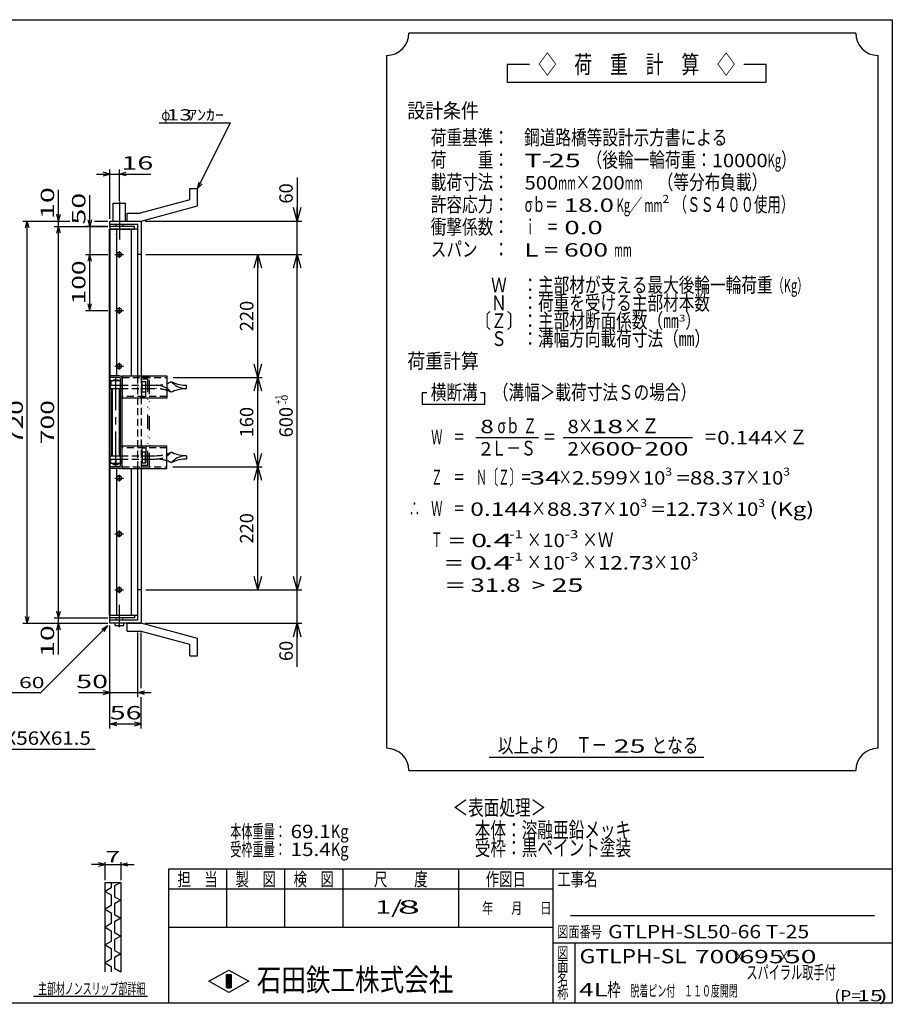
# Model space of a CAD drawing. Units: millimetres. Extents: x -594 to 174, y -420 to 105.
# Drawn here: x -22 to 174, y -115 to 105 of the extents above; entities that cross this region are included whole.
import ezdxf
from ezdxf.enums import TextEntityAlignment as Align

# ---------------------------------------------------------------- set-up
doc = ezdxf.new("R2010")
doc.units = ezdxf.units.MM
doc.header["$LTSCALE"] = 0.25
for name, pattern in [('BORDER', [44.45, 12.7, -6.35, 12.7, -6.35, 0, -6.35]), ('CENTER', [50.8, 31.75, -6.35, 6.35, -6.35]), ('CENTERX2', [101.6, 63.5, -12.7, 12.7, -12.7]), ('DASHED2', [9.525, 6.35, -3.175]), ('DIVIDE', [31.75, 12.7, -6.35, 0, -6.35, 0, -6.35])]:
    doc.linetypes.add(name, pattern=pattern)
for name, color, linetype in [('16', 7, 'Continuous'), ('17', 7, 'Continuous'), ('19', 7, 'Continuous'), ('22', 7, 'Continuous'), ('24', 7, 'Continuous'), ('32', 7, 'Continuous')]:
    doc.layers.add(name, color=color, linetype=linetype)
doc.styles.add('dcStyle0', font='txt.shx', dxfattribs={"width": 0.833333, "bigfont": 'bigfont'})
doc.styles.add('dcStyle1', font='txt.shx', dxfattribs={"width": 0.8, "bigfont": 'bigfont'})
doc.dimstyles.new('dc_Rotated', dxfattribs={"dimtxt": 3, "dimasz": 3.000002, "dimexe": 1, "dimexo": 2, "dimgap": 1, "dimtad": 3, "dimdsep": 46, "dimtxsty": 'dcStyle1', "dimblk1": 'OPEN30', "dimblk2": 'OPEN30', "dimsah": 1, "dimcen": 0.09, "dimclrd": 4, "dimclre": 4, "dimclrt": 2, "dimadec": 0, "dimazin": 2, "dimtfac": 1, "dimtdec": 4, "dimtmove": 0, "dimatfit": 3, "dimfxl": 1, "dimarcsym": 0})

# ---------------------------------------------------------------- blocks, each defined once
blk = doc.blocks.new('DC_GROUP_GTLPH-SL50-66_T-25_2')
at = {"layer": '17', "color": 2, "linetype": 'Continuous', "lineweight": 25}
for p, q in [((0.85, 24.06), (-1.28, 24.06)), ((-1.28, 24.06), (-1.28, 23.06)), ((-1.28, 23.06), (0.85, 23.06)), ((-0.21, 23.06), (-0.21, 23.95)), ((0.85, 23.06), (0.85, 24.06))]:
    blk.add_line(p, q, dxfattribs=at)
for centre in [(-0.74, 22.76), (0.32, 22.76)]:
    blk.add_arc(centre, 1.31, 66.0093, 113.9907, dxfattribs=at)
blk = doc.blocks.new('DC_GROUP_GTLPH-SL50-66_T-25_3')
at = {"layer": '17', "color": 2, "linetype": 'Continuous', "lineweight": 25}
for p, q in [((-1.28, 5.56), (-1.28, 6.56)), ((-1.28, 6.56), (0.85, 6.56)), ((0.85, 5.56), (-1.28, 5.56)), ((-0.21, 6.56), (-0.21, 5.67)), ((0.85, 6.56), (0.85, 5.56))]:
    blk.add_line(p, q, dxfattribs=at)
for centre in [(-0.74, 6.87), (0.32, 6.87)]:
    blk.add_arc(centre, 1.31, 246.0093, 293.9907, dxfattribs=at)
blk = doc.blocks.new('DC_HATCH_GROUP_4')
at = {"layer": '17', "color": 7, "linetype": 'Continuous', "lineweight": 25}
for p, q in [((-0.96, 21.83), (-1.09, 21.96)), ((-0.96, 21.3), (-1.09, 21.43)), ((-0.96, 20.77), (-1.09, 20.9)), ((-0.96, 20.24), (-1.09, 20.37)), ((-0.96, 19.71), (-1.09, 19.84)), ((-0.96, 19.18), (-1.09, 19.31)), ((-0.96, 18.65), (-1.09, 18.77)), ((-0.96, 18.12), (-1.09, 18.24)), ((-0.96, 17.59), (-1.09, 17.71)), ((-0.96, 17.06), (-1.09, 17.18)), ((-0.96, 16.53), (-1.09, 16.65)), ((-0.96, 16), (-1.09, 16.12)), ((-0.96, 15.47), (-1.09, 15.59)), ((-0.96, 14.94), (-1.09, 15.06)), ((-0.96, 14.41), (-1.09, 14.53)), ((-0.96, 13.88), (-1.09, 14)), ((-0.96, 13.35), (-1.09, 13.47)), ((-0.96, 12.82), (-1.09, 12.94)), ((-0.96, 12.29), (-1.09, 12.41)), ((-0.96, 11.76), (-1.09, 11.88)), ((-0.96, 11.23), (-1.09, 11.35)), ((-0.96, 10.69), (-1.09, 10.82)), ((-0.96, 10.16), (-1.09, 10.29)), ((-0.96, 9.63), (-1.09, 9.76)), ((-0.96, 9.1), (-1.09, 9.23)), ((-0.96, 8.57), (-1.09, 8.7)), ((-0.96, 8.04), (-1.09, 8.17)), ((-0.96, 7.51), (-1.09, 7.64))]:
    blk.add_line(p, q, dxfattribs=at)
blk = doc.blocks.new('DC_HATCH_GROUP_5')
at = {"layer": '17', "color": 7, "linetype": 'Continuous', "lineweight": 25}
for p, q in [((0.66, 21.96), (0.54, 22.08)), ((0.66, 21.43), (0.54, 21.55)), ((0.66, 20.9), (0.54, 21.02)), ((0.66, 20.37), (0.54, 20.49)), ((0.66, 19.84), (0.54, 19.96)), ((0.66, 19.31), (0.54, 19.43)), ((0.66, 18.77), (0.54, 18.9)), ((0.66, 18.24), (0.54, 18.37)), ((0.66, 17.71), (0.54, 17.84)), ((0.66, 17.18), (0.54, 17.31)), ((0.66, 16.65), (0.54, 16.78)), ((0.66, 16.12), (0.54, 16.25)), ((0.66, 15.59), (0.54, 15.72)), ((0.66, 15.06), (0.54, 15.19)), ((0.66, 14.53), (0.54, 14.66)), ((0.66, 14), (0.54, 14.13)), ((0.66, 13.47), (0.54, 13.6)), ((0.66, 12.94), (0.54, 13.07)), ((0.66, 12.41), (0.54, 12.54)), ((0.66, 11.88), (0.54, 12.01)), ((0.66, 11.35), (0.54, 11.48)), ((0.66, 10.82), (0.54, 10.94)), ((0.66, 10.29), (0.54, 10.41)), ((0.66, 9.76), (0.54, 9.88)), ((0.66, 9.23), (0.54, 9.35)), ((0.66, 8.7), (0.54, 8.82)), ((0.66, 8.17), (0.54, 8.29)), ((0.66, 7.64), (0.54, 7.76))]:
    blk.add_line(p, q, dxfattribs=at)
blk = doc.blocks.new('_OPEN30')
at = {"color": 0, "linetype": 'ByBlock', "lineweight": -2}
for p, q in [((-1, 0.267949), (0, 0)), ((0, 0), (-1, -0.267949)), ((0, 0), (-1, 0))]:
    blk.add_line(p, q, dxfattribs=at)
blk = doc.blocks.new('*D22')
at = {"layer": '22', "color": 4, "linetype": 'Continuous', "lineweight": 25}
for p, q in [((12.55, 4.81), (32.59, 4.81)), ((31.59, -22.69), (31.59, 4.81)), ((6.5, -22.69), (32.59, -22.69))]:
    blk.add_line(p, q, dxfattribs=at)
at = {"layer": '22', "color": 4, "xscale": 3.000002787824364, "yscale": 2.999989273978464}
for p, rotation in [((31.59, 4.81), 90), ((31.59, -22.69), 270)]:
    blk.add_blockref('_OPEN30', p, dxfattribs=dict(at, rotation=rotation))
at = {"layer": '22', "color": 2, "insert": (30.59, -8.94), "char_height": 3, "width": 12.75, "attachment_point": 8, "rotation": 90, "style": 'dcStyle1'}
blk.add_mtext('\\T1.00;220', dxfattribs=at)
blk = doc.blocks.new('*D23')
at = {"layer": '22', "color": 4, "linetype": 'Continuous', "lineweight": 25}
for p, q in [((12.67, 24.81), (32.59, 24.81)), ((31.59, 4.81), (31.59, 24.81)), ((12.55, 4.81), (32.59, 4.81))]:
    blk.add_line(p, q, dxfattribs=at)
at = {"layer": '22', "color": 4, "xscale": 3.000002787824364, "yscale": 2.999989273978464}
for p, rotation in [((31.59, 24.81), 90), ((31.59, 4.81), 270)]:
    blk.add_blockref('_OPEN30', p, dxfattribs=dict(at, rotation=rotation))
at = {"layer": '22', "color": 2, "insert": (30.59, 14.81), "char_height": 3, "width": 12.75, "attachment_point": 8, "rotation": 90, "style": 'dcStyle1'}
blk.add_mtext('\\T1.00;160', dxfattribs=at)
blk = doc.blocks.new('*D24')
at = {"layer": '22', "color": 4, "linetype": 'Continuous', "lineweight": 25}
for p, q in [((6.5, 52.31), (32.59, 52.31)), ((31.59, 24.81), (31.59, 52.31)), ((12.67, 24.81), (32.59, 24.81))]:
    blk.add_line(p, q, dxfattribs=at)
at = {"layer": '22', "color": 4, "xscale": 3.000002787824364, "yscale": 2.999989273978464}
for p, rotation in [((31.59, 52.31), 90), ((31.59, 24.81), 270)]:
    blk.add_blockref('_OPEN30', p, dxfattribs=dict(at, rotation=rotation))
at = {"layer": '22', "color": 2, "insert": (30.59, 38.56), "char_height": 3, "width": 12.75, "attachment_point": 8, "rotation": 90, "style": 'dcStyle1'}
blk.add_mtext('\\T1.00;220', dxfattribs=at)
blk = doc.blocks.new('*D25')
at = {"layer": '22', "color": 4, "linetype": 'Continuous', "lineweight": 25}
for p, q in [((7.5, -22.69), (41.41, -22.69)), ((40.41, -30.19), (40.41, -22.69)), ((6.38, -30.19), (41.41, -30.19)), ((40.41, -39.89), (40.41, -30.19))]:
    blk.add_line(p, q, dxfattribs=at)
at = {"layer": '22', "color": 4, "xscale": 3.000002787824364, "yscale": 2.999989273978464, "rotation": 90}
blk.add_blockref('_OPEN30', (40.41, -30.19), dxfattribs=at)
at = {"layer": '22', "color": 2, "insert": (39.41, -34.09), "char_height": 3, "width": 9.75, "attachment_point": 9, "rotation": 90, "style": 'dcStyle1'}
blk.add_mtext('\\T1.00;60', dxfattribs=at)
blk = doc.blocks.new('*D26')
at = {"layer": '22', "color": 4, "linetype": 'Continuous', "lineweight": 25}
for p, q in [((7.5, 52.31), (41.41, 52.31)), ((40.41, -22.69), (40.41, 52.31)), ((7.5, -22.69), (41.41, -22.69))]:
    blk.add_line(p, q, dxfattribs=at)
at = {"layer": '22', "color": 4, "xscale": 3.000002787824364, "yscale": 2.999989273978464}
for p, rotation in [((40.41, 52.31), 90), ((40.41, -22.69), 270)]:
    blk.add_blockref('_OPEN30', p, dxfattribs=dict(at, rotation=rotation))
at = {"layer": '22', "color": 2, "insert": (39.41, 14.81), "char_height": 3, "width": 12.75, "attachment_point": 8, "rotation": 90, "style": 'dcStyle1'}
blk.add_mtext('\\T1.00;600', dxfattribs=at)
blk = doc.blocks.new('*D27')
at = {"layer": '22', "color": 4, "linetype": 'Continuous', "lineweight": 25}
for p, q in [((40.41, 69.51), (40.41, 59.81)), ((6.38, 59.81), (41.41, 59.81)), ((40.41, 52.31), (40.41, 59.81)), ((7.5, 52.31), (41.41, 52.31))]:
    blk.add_line(p, q, dxfattribs=at)
at = {"layer": '22', "color": 4, "xscale": 3.000002787824364, "yscale": 2.999989273978464, "rotation": 270}
blk.add_blockref('_OPEN30', (40.41, 59.81), dxfattribs=at)
at = {"layer": '22', "color": 2, "insert": (39.41, 63.71), "char_height": 3, "width": 9.75, "attachment_point": 7, "rotation": 90, "style": 'dcStyle1'}
blk.add_mtext('\\T1.00;60', dxfattribs=at)
blk = doc.blocks.new('DC_GROUP_GTLPH-SL50-66_T-25_11')
at = {"layer": '22', "color": 4, "linetype": 'Continuous', "lineweight": 25}
for p, q in [((-46.5, -75.17), (-33.18, -58.37)), ((-33.18, -58.37), (-4.78, -58.37))]:
    blk.add_line(p, q, dxfattribs=at)
at = {"layer": '22', "color": 4, "xscale": 3.000002787824364, "yscale": 2.999989273978464, "rotation": 231.5896484255584}
blk.add_blockref('_OPEN30', (-46.5, -75.17), dxfattribs=at)
at = {"layer": '22', "color": 2, "style": 'dcStyle1', "width": 0.8}
blk.add_text('P-6X56X61.5', height=3, dxfattribs=at).set_placement((-32.18, -57.37), (-5.78, -57.37), align=Align.FIT)

msp = doc.modelspace()

# ---------------------------------------------------------------- linework, layer by layer
at = {"color": 150, "linetype": 'Continuous', "lineweight": 25}
for p, q in [((-172.4, 104.85), (173.6, 104.85)), ((173.6, 104.85), (173.6, -115.15)), ((173.6, -85.15), (11.6, -85.15)), ((11.6, -85.15), (11.6, -115.15)), ((24.6, -85.15), (24.6, -98.15)), ((37.6, -98.15), (37.6, -85.15)), ((50.6, -85.15), (50.6, -98.15)), ((76.6, -98.15), (76.6, -85.15)), ((97.6, -85.15), (97.6, -115.15)), ((97.6, -89.65), (11.6, -89.65)), ((169.6, -95.65), (101.6, -95.65)), ((11.6, -98.15), (97.6, -98.15)), ((97.6, -101.65), (173.6, -101.65)), ((102.6, -115.15), (102.6, -101.65)), ((20.6, -110.25), (25.1, -107.75)), ((25.1, -107.75), (29.6, -110.25)), ((24.6, -108.75), (25.6, -108.75)), ((24.6, -111.75), (24.6, -108.75)), ((24.6, -108.75), (24.8, -108.75)), ((24.8, -108.75), (24.8, -111.75)), ((25, -111.75), (25, -108.75)), ((25, -108.75), (25.2, -108.75)), ((25.2, -108.75), (25.2, -111.75)), ((25.4, -111.75), (25.4, -108.75)), ((25.4, -108.75), (25.6, -108.75)), ((25.6, -108.75), (25.6, -111.75)), ((25.6, -108.75), (25.6, -111.75)), ((25.1, -112.75), (20.6, -110.25)), ((25.6, -111.75), (24.6, -111.75)), ((24.8, -111.75), (25, -111.75)), ((29.6, -110.25), (25.1, -112.75)), ((25.2, -111.75), (25.4, -111.75)), ((173.6, -115.15), (-172.4, -115.15))]:
    msp.add_line(p, q, dxfattribs=at)
at = {"layer": '16', "color": 3, "linetype": 'Continuous', "lineweight": 25}
for p, q in [((-1.587, -28.375), (-1.587, 58)), ((-1.587, 58), (-1.5, 58)), ((4, 58.562), (-1.5, 58.562)), ((-1.5, 58.562), (-1.5, 58)), ((-1.5, 58), (4, 58)), ((-1.5, 58), (-1.5, -28.375)), ((4.75, 58), (-1.5, 58)), ((-0.062, 58), (-0.062, 25.187)), ((3.312, 25.187), (3.312, 58)), ((4, 58), (4, 58.562)), ((4.75, 25.187), (4.75, 58)), ((0.562, 53.062), (0.562, 51.562)), ((-0.438, 52.312), (1.562, 52.312)), ((0.812, 52.688), (0.312, 52.688)), ((0.312, 51.938), (0.812, 51.938)), ((-0.438, 39.812), (1.562, 39.812)), ((0.812, 40.188), (0.312, 40.188)), ((0.562, 40.562), (0.562, 39.062)), ((0.312, 39.438), (0.812, 39.438)), ((-0.438, 27.312), (1.562, 27.312)), ((0.812, 27.688), (0.312, 27.688)), ((0.312, 26.938), (0.812, 26.938)), ((0.562, 28.062), (0.562, 26.562)), ((-0.062, 4.437), (-0.062, -28.375)), ((3.312, -28.375), (3.312, 4.437)), ((4.75, -28.375), (4.75, 4.437)), ((-0.438, 2.312), (1.562, 2.312)), ((0.812, 2.688), (0.312, 2.688)), ((0.562, 3.062), (0.562, 1.562)), ((0.312, 1.938), (0.812, 1.938)), ((-0.438, -10.188), (1.562, -10.188)), ((0.812, -9.812), (0.312, -9.812)), ((0.312, -10.562), (0.812, -10.562)), ((0.562, -9.438), (0.562, -10.938)), ((0.562, -21.938), (0.562, -23.438)), ((-0.438, -22.688), (1.562, -22.688)), ((0.812, -22.312), (0.312, -22.312)), ((0.312, -23.062), (0.812, -23.062)), ((-1.5, -28.375), (-1.587, -28.375)), ((-1.5, -28.375), (4, -28.375)), ((-1.5, -28.938), (-1.5, -28.375)), ((-1.5, -28.375), (4.75, -28.375)), ((4, -28.375), (4, -28.938)), ((4, -28.938), (-1.5, -28.938))]:
    msp.add_line(p, q, dxfattribs=at)
for centre, radius, start, end in [((0.312, 52.312), 0.375, 90, 270), ((0.562, 52.312), 0.5, 46.6, 133.4), ((0.562, 52.312), 0.5, 226.6, 313.4), ((0.812, 52.312), 0.375, 270, 90), ((0.312, 39.812), 0.375, 90, 270), ((0.562, 39.812), 0.5, 46.6, 133.4), ((0.812, 39.812), 0.375, 270, 90), ((0.562, 39.812), 0.5, 226.6, 313.4), ((0.312, 27.312), 0.375, 90, 270), ((0.562, 27.312), 0.5, 46.6, 133.4), ((0.562, 27.312), 0.5, 226.6, 313.4), ((0.812, 27.312), 0.375, 270, 90), ((0.312, 2.312), 0.375, 90, 270), ((0.562, 2.312), 0.5, 46.6, 133.4), ((0.812, 2.312), 0.375, 270, 90), ((0.562, 2.312), 0.5, 226.6, 313.4), ((0.312, -10.188), 0.375, 90, 270), ((0.562, -10.188), 0.5, 46.6, 133.4), ((0.562, -10.188), 0.5, 226.6, 313.4), ((0.812, -10.188), 0.375, 270, 90), ((0.312, -22.688), 0.375, 90, 270), ((0.562, -22.688), 0.5, 46.6, 133.4), ((0.562, -22.688), 0.5, 226.6, 313.4), ((0.812, -22.688), 0.375, 270, 90)]:
    msp.add_arc(centre, radius, start, end, dxfattribs=at)
at = {"layer": '17', "color": 3, "linetype": 'Continuous', "lineweight": 25}
for p, q in [((0.65, 25.187), (-1.5, 25.187)), ((-1.5, 24.787), (-1.5, 25.187)), ((0.65, 24.787), (-1.5, 24.787)), ((0.85, 5.037), (0.85, 24.587)), ((1.25, 25.187), (1.25, 20.187)), ((1.25, 25.187), (11.25, 25.187)), ((1.25, 5.037), (1.25, 24.587)), ((11.25, 25.187), (11.25, 20.187)), ((5.625, 23.937), (6.5, 23.937)), ((5.625, 20.187), (5.625, 23.937)), ((6.5, 20.187), (6.5, 23.937)), ((1.25, 20.187), (0.85, 20.187)), ((11.25, 20.187), (1.25, 20.187)), ((5.625, 20.587), (6.5, 20.587)), ((0.85, 9.437), (1.25, 9.437)), ((1.25, 4.437), (1.25, 9.437)), ((11.25, 9.437), (1.25, 9.437)), ((5.625, 9.437), (5.625, 5.687)), ((5.625, 9.037), (6.5, 9.037)), ((6.5, 9.437), (6.5, 5.687)), ((11.25, 4.437), (11.25, 9.437)), ((0.65, 4.837), (-1.5, 4.837)), ((-1.5, 4.837), (-1.5, 4.437)), ((0.65, 4.437), (-1.5, 4.437)), ((1.25, 4.437), (11.25, 4.437)), ((5.625, 5.687), (6.5, 5.687))]:
    msp.add_line(p, q, dxfattribs=at)
at = {"layer": '17', "color": 2, "linetype": 'Continuous', "lineweight": 25}
for p, q in [((-0.838, 24.125), (-0.65, 24.312)), ((-0.65, 24.312), (0.225, 24.312)), ((0.412, 24.125), (0.225, 24.312)), ((-1.462, 23.062), (-1.462, 22.312)), ((-1.462, 23.062), (0.85, 23.062)), ((-1.462, 22.312), (0.85, 22.312)), ((-0.963, 7.312), (-0.963, 22.312)), ((-0.838, 24.062), (-0.838, 24.125)), ((-0.838, 24.125), (0.412, 24.125)), ((-0.736, 24.062), (-0.736, 24.226)), ((0.311, 24.062), (0.311, 24.226)), ((0.412, 24.062), (0.412, 24.125)), ((0.537, 22.312), (0.537, 7.312)), ((5.687, 21.5), (5.687, 23.875)), ((5.687, 23.875), (6.437, 23.875)), ((6.437, 23.875), (6.437, 21.5)), ((15.662, 22.32), (15.662, 23.062)), ((6.437, 21.5), (5.687, 21.5)), ((-1.462, 6.562), (-1.462, 7.312)), ((-1.462, 7.312), (0.85, 7.312)), ((6.437, 8.125), (5.687, 8.125)), ((5.687, 8.125), (5.687, 5.75)), ((6.437, 5.75), (6.437, 8.125)), ((15.662, 7.305), (15.662, 6.562)), ((-1.462, 6.562), (0.85, 6.562)), ((-0.838, 5.562), (-0.838, 5.5)), ((-0.838, 5.5), (0.412, 5.5)), ((-0.838, 5.5), (-0.65, 5.312)), ((-0.736, 5.562), (-0.736, 5.398)), ((-0.65, 5.312), (0.225, 5.312)), ((0.412, 5.5), (0.225, 5.312)), ((0.311, 5.562), (0.311, 5.398)), ((0.412, 5.562), (0.412, 5.5)), ((5.687, 5.75), (6.437, 5.75))]:
    msp.add_line(p, q, dxfattribs=at)
at = {"layer": '17', "color": 56, "linetype": 'CENTER', "lineweight": 25}
msp.add_line((-0.213, 4.793), (-0.213, 24.719), dxfattribs=at)
at = {"layer": '17', "color": 3, "linetype": 'DASHED2', "lineweight": 25}
for p, q in [((1.25, 24.787), (11.25, 24.787)), ((6.25, 20.587), (1.25, 20.587)), ((11.25, 20.587), (7.125, 20.587)), ((6.25, 9.037), (1.25, 9.037)), ((11.25, 9.037), (7.125, 9.037)), ((1.25, 4.837), (11.25, 4.837))]:
    msp.add_line(p, q, dxfattribs=at)
at = {"layer": '17', "color": 190, "linetype": 'DASHED2', "lineweight": 25}
for p, q in [((4.75, 4.437), (4.75, 25.187)), ((5.5, 25.187), (5.5, 4.437))]:
    msp.add_line(p, q, dxfattribs=at)
at = {"layer": '17', "color": 7, "linetype": 'Continuous', "lineweight": 25}
for p, q in [((-1.088, 7.312), (-1.088, 22.312)), ((0.662, 22.312), (0.662, 7.312))]:
    msp.add_line(p, q, dxfattribs=at)
at = {"layer": '17', "color": 2, "linetype": 'DASHED2', "lineweight": 25}
for p, q in [((0.986, 23.062), (7.062, 23.062)), ((0.986, 22.312), (7.062, 22.312)), ((7.062, 23.062), (8.787, 23.062)), ((7.062, 22.312), (8.787, 22.312)), ((0.986, 7.312), (7.062, 7.312)), ((7.062, 7.312), (8.787, 7.312)), ((0.986, 6.562), (7.062, 6.562)), ((7.062, 6.562), (8.787, 6.562))]:
    msp.add_line(p, q, dxfattribs=at)
at = {"layer": '17', "color": 3, "linetype": 'Continuous', "lineweight": 25}
for centre, radius, start, end in [((0.65, 24.587), 0.6, 0, 90), ((0.65, 24.587), 0.2, 0, 90), ((0.65, 5.037), 0.6, 270, 0), ((0.65, 5.037), 0.2, 270, 0)]:
    msp.add_arc(centre, radius, start, end, dxfattribs=at)
at = {"layer": '17', "color": 2, "linetype": 'DASHED2', "lineweight": 25}
for centre, radius, start, end in [((8.787, 30.74), 7.678, 270, 288.70686), ((8.787, 18.5), 4.562, 57.33501, 90), ((8.787, 14.635), 7.678, 71.29314, 90), ((8.787, 14.99), 7.678, 270, 288.70686), ((8.787, 11.125), 4.562, 270, 302.66499), ((15.662, 14.99), 7.678, 243.40286, 245.67592), ((8.787, -1.115), 7.678, 71.29314, 90)]:
    msp.add_arc(centre, radius, start, end, dxfattribs=at)
at = {"layer": '17', "color": 2, "linetype": 'Continuous', "lineweight": 25}
for centre, radius, start, end in [((8.787, 30.74), 7.678, 288.70686, 296.59714), ((8.787, 18.5), 4.562, 41.11209, 57.33501), ((15.662, 26.875), 4.562, 221.11209, 226.11997), ((15.662, 30.74), 7.678, 243.40286, 245.67592), ((15.662, 30.74), 7.678, 245.67592, 270), ((15.662, 26.875), 4.562, 226.11997, 270), ((15.662, 14.635), 7.678, 90, 114.32408), ((8.787, 14.635), 7.678, 63.40286, 71.29314), ((15.662, 14.635), 7.678, 114.32408, 116.59714), ((8.787, 11.125), 4.562, 302.66499, 318.88791), ((8.787, 14.99), 7.678, 288.70686, 296.59714), ((15.662, 14.99), 7.678, 245.67592, 270), ((15.662, 2.75), 4.562, 90, 133.88003), ((8.787, -1.115), 7.678, 63.40286, 71.29314), ((15.662, 2.75), 4.562, 133.88003, 138.88791), ((15.662, -1.115), 7.678, 114.32408, 116.59714), ((15.662, -1.115), 7.678, 90, 114.32408)]:
    msp.add_arc(centre, radius, start, end, dxfattribs=at)
at = {"layer": '19', "color": 6, "linetype": 'Continuous', "lineweight": 25}
for p, q in [((16.375, 67.062), (18.125, 67.062)), ((16.375, 64.562), (16.375, 67.062)), ((18.125, 63.188), (18.125, 67.062)), ((16.375, 64.562), (5.25, 61.562)), ((-0.75, 59.812), (-0.75, 63.812)), ((-0.75, 63.812), (2, 63.812)), ((2, 59.812), (2, 63.812)), ((5.5, 59.812), (18.125, 63.188)), ((-1.5, 58.562), (-1.5, 59.812)), ((-1.5, 59.812), (5.375, 59.812)), ((2.375, 61.562), (5.25, 61.562)), ((2.375, 59.812), (2.375, 61.562)), ((2.375, 59.812), (5.5, 59.812)), ((5.375, 59.812), (5.5, 59.688)), ((5.5, 59.688), (5.5, 25.187)), ((4.75, 59.062), (-1.5, 59.062)), ((-0.125, 58.562), (-0.125, 59.062)), ((1.375, 59.062), (1.375, 58.562)), ((4.75, 25.187), (4.75, 59.062)), ((5.5, 52.312), (4.75, 52.312)), ((4.75, -29.438), (4.75, 4.437)), ((5.5, 4.437), (5.5, -30.062)), ((5.5, -22.688), (4.75, -22.688)), ((-1.5, -30.188), (-1.5, -28.938)), ((-1.5, -29.438), (4.75, -29.438)), ((5.375, -30.188), (-1.5, -30.188)), ((-0.375, -30.688), (-0.375, -30.188)), ((-0.375, -30.688), (1.625, -30.688)), ((-0.125, -28.938), (-0.125, -29.438)), ((1.375, -29.438), (1.375, -28.938)), ((1.625, -30.688), (1.625, -30.188)), ((2.375, -30.188), (5.5, -30.188)), ((2.375, -31.938), (2.375, -30.188)), ((5.5, -30.062), (5.375, -30.188)), ((18.125, -33.562), (5.5, -30.188)), ((2.375, -31.938), (5.25, -31.938)), ((16.375, -34.938), (5.25, -31.938)), ((16.375, -37.438), (16.375, -34.938)), ((18.125, -37.438), (18.125, -33.562)), ((16.375, -37.438), (18.125, -37.438))]:
    msp.add_line(p, q, dxfattribs=at)
at = {"layer": '19', "color": 6, "linetype": 'CENTERX2', "lineweight": 25}
for p, q in [((0.625, 64.188), (0.625, 55.688)), ((0.625, -31.062), (0.625, -26.062))]:
    msp.add_line(p, q, dxfattribs=at)
at = {"layer": '19', "color": 6, "linetype": 'DIVIDE', "lineweight": 25}
for p, q in [((7.375, 24.812), (5.5, 24.812)), ((6.975, 24.412), (5.5, 24.412)), ((6.975, 5.212), (6.975, 24.412)), ((7.375, 4.812), (7.375, 24.812)), ((5.5, 5.212), (6.975, 5.212)), ((5.5, 4.812), (7.375, 4.812))]:
    msp.add_line(p, q, dxfattribs=at)
at = {"layer": '22', "color": 4, "linetype": 'Continuous', "lineweight": 25}
for p, q in [((9.5, 81.813), (25.5, 81.813)), ((18.125, 67.062), (25.5, 81.813)), ((-1.5, 70.313), (-3, 70.713)), ((-1.5, 60.312), (-1.5, 71.313)), ((0.625, 64.313), (0.625, 71.313)), ((0.625, 70.313), (2.125, 70.713)), ((-4.5, 70.313), (-1.5, 70.313)), ((-3, 69.913), (-1.5, 70.313)), ((-1.5, 70.313), (0.625, 70.313)), ((2.125, 69.913), (0.625, 70.313)), ((0.625, 70.313), (7.625, 70.313)), ((18.125, 67.062), (18.425, 68.523)), ((-13, 59.812), (-13, 66.813)), ((18.125, 67.062), (19.125, 68.163)), ((-6, 58.562), (-6, 65.563)), ((-21, 59.812), (-10.5, 59.812)), ((-20.4, 58.312), (-20, 59.812)), ((-19.6, 58.312), (-20, 59.812)), ((-20, -30.188), (-20, 59.812)), ((-14, 59.812), (-10.5, 59.812)), ((-13, 59.812), (-13.4, 61.313)), ((-13, 59.812), (-12.6, 61.313)), ((-13, 58.562), (-13, 59.812)), ((-6, 58.562), (-6.4, 60.063)), ((-5.6, 60.063), (-6, 58.562)), ((-5, 59.812), (-2, 59.812)), ((-5, 59.812), (-2, 59.812)), ((-14, 58.562), (-2, 58.562)), ((-13.4, 57.062), (-13, 58.562)), ((-12.6, 57.062), (-13, 58.562)), ((-13, -28.938), (-13, 58.562)), ((-2, 58.562), (-7, 58.562)), ((-6, 58.562), (-6, 52.312)), ((-7, 52.312), (-2, 52.312)), ((-6.4, 50.812), (-6, 52.312)), ((-5.6, 50.812), (-6, 52.312)), ((-6, 39.812), (-6, 52.312)), ((-7, 39.812), (-2, 39.812)), ((-6, 39.812), (-6.4, 41.312)), ((-6, 39.812), (-5.6, 41.312)), ((-13, -28.938), (-13.4, -27.438)), ((-13, -28.938), (-12.6, -27.438)), ((-21, -30.188), (-2, -30.188)), ((-20, -30.188), (-20.4, -28.688)), ((-20, -30.188), (-19.6, -28.688)), ((-17, -45.688), (-2, -30.688)), ((-14, -28.938), (-2, -28.938)), ((-14, -30.188), (-2, -30.188)), ((-13.4, -31.688), (-13, -30.188)), ((-13, -30.188), (-13, -28.938)), ((-12.6, -31.688), (-13, -30.188)), ((-13, -37.188), (-13, -30.188)), ((-3.3, -31.488), (-2, -30.688)), ((-2.8, -31.988), (-2, -30.688)), ((-1.5, -46.688), (-1.5, -30.688)), ((-1.5, -53.688), (-1.5, -30.688)), ((4.75, -46.688), (4.75, -32.212)), ((5.5, -44.688), (5.5, -32.212)), ((-37, -45.688), (-17, -45.688)), ((-8.5, -45.688), (-1.5, -45.688)), ((-1.5, -45.688), (-3, -45.288)), ((-3, -46.088), (-1.5, -45.688)), ((-1.5, -45.688), (4.75, -45.688)), ((4.75, -45.688), (6.25, -45.288)), ((6.25, -46.088), (4.75, -45.688)), ((4.75, -45.688), (7.75, -45.688)), ((5.5, -53.688), (5.5, -46.688)), ((-1.5, -52.688), (0, -52.288)), ((0, -53.088), (-1.5, -52.688)), ((-1.5, -52.688), (5.5, -52.688)), ((5.5, -52.688), (4, -52.288)), ((4, -53.088), (5.5, -52.688))]:
    msp.add_line(p, q, dxfattribs=at)
at = {"layer": '24', "color": 4, "linetype": 'Continuous', "lineweight": 25}
for p, q in [((165.4, 101.85), (65.4, 101.85)), ((60.4, 96.85), (60.4, -58.15)), ((92.4, 94.85), (87.4, 94.85)), ((87.4, 94.85), (87.4, 90.85)), ((145.4, 94.85), (140.4, 94.85)), ((145.4, 90.85), (145.4, 94.85)), ((170.4, -58.15), (170.4, 96.85)), ((87.4, 90.85), (145.4, 90.85)), ((69.4, 21.35), (68.4, 21.35)), ((68.4, 21.35), (68.4, 18.85)), ((82.4, 21.35), (81.4, 21.35)), ((82.4, 18.85), (82.4, 21.35)), ((68.4, 18.85), (82.4, 18.85)), ((80.4, 11.35), (94.4, 11.35)), ((99.9, 11.35), (128.9, 11.35)), ((83.4, -60.15), (131.4, -60.15)), ((65.4, -63.15), (165.4, -63.15))]:
    msp.add_line(p, q, dxfattribs=at)
for centre, start, end in [((60.4, 101.85), 270, 0), ((170.4, 101.85), 180, 270), ((60.4, -63.15), 0, 90), ((170.4, -63.15), 90, 180)]:
    msp.add_arc(centre, 5, start, end, dxfattribs=at)
at = {"layer": '32', "color": 4, "linetype": 'Continuous', "lineweight": 25}
for p, q in [((-2.6, -87.65), (-2.6, -83.65)), ((0.9, -83.65), (0.9, -87.65)), ((-2.6, -84.15), (-5.6, -84.15)), ((-2.6, -84.15), (-4.1, -83.75)), ((-4.1, -84.55), (-2.6, -84.15)), ((-2.6, -84.15), (0.9, -84.15)), ((0.9, -84.15), (2.4, -83.75)), ((2.4, -84.55), (0.9, -84.15)), ((0.9, -84.15), (3.9, -84.15)), ((-2.6, -88.15), (0.9, -88.15)), ((-2.6, -108.15), (-2.6, -88.15)), ((-1.2, -89.35), (-2.6, -90.15)), ((-2.6, -90.15), (-1.2, -90.95)), ((-1.2, -88.15), (-1.2, -89.35)), ((0.9, -88.15), (-0.5, -88.95)), ((-0.5, -88.95), (-0.5, -91.35)), ((0.9, -88.15), (0.9, -108.15)), ((-1.2, -90.95), (-1.2, -93.35)), ((-0.5, -91.35), (0.9, -92.15)), ((0.9, -92.15), (-0.5, -92.95)), ((-1.2, -93.35), (-2.6, -94.15)), ((-2.6, -94.15), (-1.2, -94.95)), ((-0.5, -92.95), (-0.5, -95.35)), ((-1.2, -94.95), (-1.2, -97.35)), ((-0.5, -95.35), (0.9, -96.15)), ((0.9, -96.15), (-0.5, -96.95)), ((-1.2, -97.35), (-2.6, -98.15)), ((-2.6, -98.15), (-1.2, -98.95)), ((-1.2, -98.95), (-1.2, -101.35)), ((-0.5, -96.95), (-0.5, -99.35)), ((-0.5, -99.35), (0.9, -100.15)), ((0.9, -100.15), (-0.5, -100.95)), ((-0.5, -100.95), (-0.5, -103.35)), ((-1.2, -101.35), (-2.6, -102.15)), ((-2.6, -102.15), (-1.2, -102.95)), ((-1.2, -102.95), (-1.2, -105.35)), ((-0.5, -103.35), (0.9, -104.15)), ((-1.2, -105.35), (-2.6, -106.15)), ((0.9, -104.15), (-0.5, -104.95)), ((-0.5, -104.95), (-0.5, -107.35)), ((-2.6, -106.15), (-1.2, -106.95)), ((-1.2, -106.95), (-1.2, -108.15)), ((-0.5, -107.35), (0.9, -108.15)), ((6.9, -113.65), (-18.6, -113.65))]:
    msp.add_line(p, q, dxfattribs=at)

# ---------------------------------------------------------------- block references
at = {"layer": '17', "linetype": 'Continuous'}
for name in ['DC_GROUP_GTLPH-SL50-66_T-25_2', 'DC_HATCH_GROUP_5', 'DC_HATCH_GROUP_4', 'DC_GROUP_GTLPH-SL50-66_T-25_3']:
    msp.add_blockref(name, (0, 0), dxfattribs=at)
at = {"layer": '22', "color": 16, "linetype": 'BORDER'}
msp.add_blockref('DC_GROUP_GTLPH-SL50-66_T-25_11', (0, 0), dxfattribs=at)

# ---------------------------------------------------------------- texts
at = {"color": 150, "style": 'dcStyle0', "width": 0.833333}
for s, height, p, p2 in [('担\u3000当', 3, (13.6, -88.95), (22.6, -88.95)), ('製\u3000図', 3, (26.6, -88.95), (35.6, -88.95)), ('検\u3000図', 3, (39.6, -88.95), (48.6, -88.95)), ('尺\u3000\u3000度', 3, (57.6, -88.95), (69.6, -88.95)), ('作図日', 3, (82.6, -88.95), (91.6, -88.95)), ('工事名', 3, (98.6, -88.95), (107.6, -88.95)), ('年', 2.5, (81.8, -95.15), (84.3, -95.15)), ('月', 2.5, (88.3, -95.15), (90.8, -95.15)), ('日', 2.5, (94.8, -95.15), (97.3, -95.15)), ('図面番号', 2.5, (98.6, -100.45), (108.6, -100.45)), ('図', 2.5, (98.6, -105.15), (101.1, -105.15)), ('面', 2.5, (98.6, -108.15), (101.1, -108.15)), ('名', 2.5, (98.6, -111.15), (101.1, -111.15)), ('称', 2.5, (98.6, -114.15), (101.1, -114.15))]:
    msp.add_text(s, height=height, dxfattribs=at).set_placement(p, p2, align=Align.FIT)
at = {"color": 222, "style": 'dcStyle0', "width": 0.846154}
msp.add_text('石田鉄工株式会社', height=5, dxfattribs=at).set_placement((31.35, -112.45), (75.35, -112.45), align=Align.FIT)
at = {"layer": '22', "color": 2, "style": 'dcStyle0'}
for s, height, width, p, p2 in [('φ', 2.5, 0.666667, (10, 82.313), (12, 82.313)), (' 13 ', 2.5, 0.8, (10, 82.313), (18, 82.313)), ('ｱﾝｶｰ', 2.5, 0.8, (16, 82.313), (24, 82.313)), (' 16 ', 3, 0.833333, (-0.375, 71.313), (9.625, 71.313)), (' 50 ', 3, 0.833333, (-10.5, -44.688), (-0.5, -44.688)), (' 60 ', 2.5, 0.8, (-23, -44.688), (-15, -44.688)), (' 56 ', 3, 0.833333, (-3, -51.688), (7, -51.688)), ('＜表面処理＞', 3.5, 0.744681, (75.15, -73.15), (96.15, -73.15)), ('本体重量：', 3, 0.694444, (25.4, -78.25), (37.9, -78.25)), ('本体：溶融亜鉛メッキ', 3.5, 0.744681, (80.15, -78.15), (115.15, -78.15)), (' 69.1', 3, 0.666667, (37.9, -78.25), (47.9, -78.25)), ('Kg', 3, 0.666667, (47.9, -78.25), (51.9, -78.25)), ('受枠重量：', 3, 0.694444, (25.4, -82.25), (37.9, -82.25)), (' 15.4', 3, 0.666667, (37.9, -82.25), (47.9, -82.25)), ('Kg', 3, 0.666667, (47.9, -82.25), (51.9, -82.25)), ('受枠：黒ペイント塗装', 3.5, 0.744681, (80.15, -82.15), (115.15, -82.15)), ('GTLPH-SL50-66 T-25', 3, 0.833333, (110, -100.65), (155, -100.65)), ('GTLPH-SL', 3.2, 0.9375, (103.6, -106.25), (127.6, -106.25)), (' 700 ', 3, 0.833333, (128.086, -106.25), (140.586, -106.25)), ('×', 3, 0.694444, (138.086, -106.25), (140.586, -106.25)), (' 695 ', 3, 0.833333, (138.086, -106.25), (150.586, -106.25)), ('×', 3, 0.694444, (148.086, -106.25), (150.586, -106.25)), (' 50 ', 3, 0.833333, (148.086, -106.25), (158.086, -106.25)), ('スパイラル取手付', 3, 0.694444, (140.935, -109.779), (160.935, -109.779)), ('枠', 3, 0.833333, (109.8, -113.65), (112.8, -113.65)), ('脱着', 2.5, 0.666667, (115, -113.65), (119, -113.65)), ('ピン付', 2.5, 0.666667, (119, -113.65), (125, -113.65)), ('\u3000１１０度開閉', 2.5, 0.666667, (125, -113.65), (139, -113.65)), ('(P=', 2.5, 0.8, (160.6, -114.75), (166.6, -114.75)), (' 15 ', 2.5, 0.8, (164.6, -114.75), (172.6, -114.75)), (')', 2.5, 0.8, (170.6, -114.75), (172.6, -114.75))]:
    msp.add_text(s, height=height, dxfattribs=dict(at, width=width)).set_placement(p, p2, align=Align.FIT)
at = {"layer": '22', "color": 2}
for s, height, style, width, p, p2 in [(' 10 ', 3, 'dcStyle0', 0.833333, (-14, 58.812), (-14, 68.813)), (' 50 ', 3, 'dcStyle0', 0.833333, (-7, 57.562), (-7, 67.563)), (' 100 ', 3, 'dcStyle0', 0.833333, (-7, 39.812), (-7, 52.312)), ('+1', 1.375, 'dcStyle1', 0.8, (36.886, 18.747), (36.886, 20.947)), ('-0', 1.375, 'dcStyle1', 0.8, (38.294, 18.747), (38.294, 20.947)), (' 720 ', 3, 'dcStyle0', 0.833333, (-21, 8.562), (-21, 21.062)), (' 700 ', 3, 'dcStyle0', 0.833333, (-14, 8.562), (-14, 21.062)), (' 10 ', 3, 'dcStyle0', 0.833333, (-14, -39.188), (-14, -29.187))]:
    msp.add_text(s, height=height, rotation=90, dxfattribs=dict(at, style=style, width=width)).set_placement(p, p2, align=Align.FIT)
at = {"layer": '22', "color": 2, "style": 'dcStyle0'}
for s, p, p2 in [('1/', (57.9, -95.15), (63.9, -95.15)), (' 8 ', (60.9, -95.15), (69.9, -95.15)), ('4L', (103.5, -113.65), (109.9, -113.65))]:
    msp.add_text(s, height=3, dxfattribs=at).set_placement(p, p2, align=Align.FIT)
at = {"layer": '24', "color": 2, "style": 'dcStyle0'}
for s, height, width, p, p2 in [('◇\u3000荷\u3000重\u3000計\u3000算\u3000◇', 4, 0.833333, (94.4, 92.85), (138.4, 92.85)), ('設計条件', 3.3, 0.858369, (65.05, 82.85), (81.05, 82.85)), ('荷重基準：\u3000', 3.3, 0.841346, (70.3, 76.85), (91.3, 76.85)), ('鋼道路橋等設計示方書による', 3.3, 0.841346, (91.2, 76.85), (136.7, 76.85)), ('荷\u3000\u3000重：\u3000', 3.3, 0.841346, (70.3, 71.85), (91.3, 71.85)), (' 25 ', 3, 0.833333, (95.3, 71.85), (105.3, 71.85)), ('（後輪一輪荷重：', 3.3, 0.841346, (105.2, 71.85), (133.2, 71.85)), ('10000', 3, 0.833333, (133.2, 71.85), (145.7, 71.85)), ('）', 3.3, 0.833333, (148.7, 71.85), (152, 71.85)), ('Kg', 3, 0.5, (145.7, 71.85), (148.7, 71.85)), ('載荷寸法：\u3000', 3.3, 0.841346, (70.3, 66.85), (91.3, 66.85)), ('\u3000（等分布負載）', 3.3, 0.841346, (117.6, 66.85), (145.6, 66.85)), ('500', 3, 0.833333, (91.3, 66.85), (98.8, 66.85)), ('mm', 3, 0.666667, (98.8, 66.85), (102.8, 66.85)), ('×', 3.3, 0.833333, (102.7, 66.85), (106, 66.85)), ('200', 3, 0.833333, (106.2, 66.85), (113.7, 66.85)), ('mm', 3, 0.666667, (113.7, 66.85), (117.7, 66.85)), ('許容応力：\u3000', 3.3, 0.841346, (70.3, 61.85), (91.3, 61.85)), ('σｂ＝', 3.3, 0.631313, (91.3, 61.85), (98.8, 61.85)), (' 18.0', 3, 0.833333, (98.8, 61.85), (111.3, 61.85)), ('Kg', 3, 0.5, (111.9, 61.85), (114.9, 61.85)), ('／', 3, 0.833333, (114.65, 61.85), (117.65, 61.85)), ('mm', 3, 0.666667, (118.15, 61.85), (122.15, 61.85)), ('2', 1.8, 0.833333, (122.15, 63.85), (123.65, 63.85)), ('（ＳＳ４００使用）', 3.3, 0.757576, (124.65, 61.85), (151.65, 61.85)), ('衝撃係数：\u3000', 3.3, 0.841346, (70.3, 56.85), (91.3, 56.85)), ('ｉ\u3000＝', 3.3, 0.631313, (91.3, 56.85), (98.8, 56.85)), (' 0.0', 3, 0.833333, (98.8, 56.85), (108.8, 56.85)), ('スパン\u3000：\u3000', 3.3, 0.841346, (70.3, 51.85), (91.3, 51.85)), ('L =', 3, 0.833333, (91.3, 51.85), (98.8, 51.85)), (' 600 ', 3, 0.833333, (98.8, 51.85), (111.3, 51.85)), ('mm', 3, 0.666667, (111.3, 51.85), (115.3, 51.85)), ('\u3000Ｗ\u3000：主部材が支える最大後輪一輪荷重', 3.3, 0.841346, (80.3, 43.85), (146.8, 43.85)), ('\u3000Ｎ\u3000：荷重を受ける主部材本数', 3.3, 0.841346, (80.3, 39.85), (132.8, 39.85)), ('〔Ｚ〕：主部材断面係数（㎜', 3.3, 0.841346, (80.3, 35.85), (125.8, 35.85)), ('）', 3.3, 0.833333, (127.3, 35.85), (130.6, 35.85)), ('\u3000Ｓ\u3000：溝幅方向載荷寸法（㎜）', 3.3, 0.841346, (80.3, 31.85), (132.8, 31.85)), ('荷重計算', 3.3, 0.858369, (65.05, 26.85), (81.05, 26.85)), ('横断溝', 3.3, 0.841346, (70.3, 19.85), (80.8, 19.85)), ('\u3000（溝幅＞載荷寸法Ｓの場合）', 3.3, 0.841346, (80.7, 19.85), (129.7, 19.85)), ('σｂ', 3.3, 0.631313, (85.2, 12.35), (90.2, 12.35)), ('Ｚ', 3.3, 0.757576, (91, 12.35), (94, 12.35)), ('×', 3.3, 0.833333, (103.3, 12.35), (106.6, 12.35)), ('×Ｚ', 3.3, 0.858369, (113.45, 12.35), (121.45, 12.35)), ('8', 3, 0.833333, (100.9, 12.35), (103.4, 12.35)), (' 18 ', 3, 0.833333, (104.8, 12.35), (114.8, 12.35)), ('Ｗ\u3000＝', 3.3, 0.631313, (70.4, 9.85), (77.9, 9.85)), ('＝', 3.3, 0.757576, (95.4, 9.85), (98.4, 9.85)), ('＝', 3.3, 0.757576, (131.4, 9.85), (134.4, 9.85)), ('0.144', 3, 0.833333, (134.4, 9.85), (146.9, 9.85)), ('×Ｚ', 3.3, 0.858369, (146.55, 9.85), (154.55, 9.85)), ('2', 3, 0.833333, (81.4, 7.35), (83.9, 7.35)), ('Ｌ－Ｓ', 3.3, 0.833333, (83.9, 7.35), (93.8, 7.35)), ('2', 3, 0.833333, (100.9, 7.35), (103.4, 7.35)), ('×', 3.3, 0.833333, (103.3, 7.35), (106.6, 7.35)), (' 600 ', 3, 0.833333, (104.8, 7.35), (117.3, 7.35)), ('－', 3.3, 0.631313, (115.3, 7.35), (117.8, 7.35)), (' 200 ', 3, 0.833333, (116.8, 7.35), (129.3, 7.35)), ('Ｚ\u3000＝\u3000Ｎ〔Ｚ〕＝', 3.3, 0.631313, (70.4, 0.85), (92.9, 0.85)), ('3', 1.8, 0.833333, (122.8, 2.85), (124.3, 2.85)), ('3', 1.8, 0.833333, (149.2, 2.85), (150.7, 2.85)), (' 34 ', 3, 0.833333, (90.9, 0.85), (100.9, 0.85)), ('×', 3.3, 0.757576, (98.9, 0.85), (101.9, 0.85)), ('2.599', 3, 0.833333, (101.9, 0.85), (114.4, 0.85)), ('×', 3.3, 0.833333, (114.3, 0.85), (117.6, 0.85)), ('10', 3, 0.833333, (117.8, 0.85), (122.8, 0.85)), ('88.37', 3, 0.833333, (128.3, 0.85), (140.8, 0.85)), ('×', 3.3, 0.833333, (140.7, 0.85), (144, 0.85)), ('10', 3, 0.833333, (144.2, 0.85), (149.2, 0.85)), ('∴\u3000Ｗ\u3000＝', 3.3, 0.631313, (65.4, -6.15), (77.9, -6.15)), (' 0.144', 3, 0.833333, (77.9, -6.15), (92.9, -6.15)), ('×', 3.3, 0.833333, (92.8, -6.15), (96.1, -6.15)), ('88.37', 3, 0.833333, (96.3, -6.15), (108.8, -6.15)), ('×', 3.3, 0.833333, (108.7, -6.15), (112, -6.15)), ('10', 3, 0.833333, (112.2, -6.15), (117.2, -6.15)), ('3', 1.8, 0.833333, (117.2, -4.15), (118.7, -4.15)), ('12.73', 3, 0.833333, (122.7, -6.15), (135.2, -6.15)), ('×', 3.3, 0.833333, (135.1, -6.15), (138.4, -6.15)), ('10', 3, 0.833333, (138.6, -6.15), (143.6, -6.15)), ('3', 1.8, 0.833333, (143.6, -4.15), (145.1, -4.15)), ('(Kg)', 3, 0.833333, (146.1, -6.15), (156.1, -6.15)), ('Ｔ', 3.3, 0.631313, (70.4, -13.15), (72.9, -13.15)), (' = 0', 3, 0.833333, (72.9, -13.15), (82.9, -13.15)), (' .4 ', 3, 0.833333, (80.4, -13.15), (90.4, -13.15)), ('-1', 1.8, 0.833333, (87.9, -11.15), (90.9, -11.15)), ('×', 3.3, 0.833333, (91.8, -13.15), (95.1, -13.15)), ('10', 3, 0.833333, (95.3, -13.15), (100.3, -13.15)), ('-3', 1.8, 0.833333, (100.3, -11.15), (103.3, -11.15)), ('×Ｗ', 3.3, 0.841346, (104.2, -13.15), (111.2, -13.15)), ('  = 0', 3, 0.833333, (70.4, -18.15), (82.9, -18.15)), (' .4 ', 3, 0.833333, (80.4, -18.15), (90.4, -18.15)), ('-1', 1.8, 0.833333, (87.9, -16.15), (90.9, -16.15)), ('×', 3.3, 0.833333, (91.8, -18.15), (95.1, -18.15)), ('10', 3, 0.833333, (95.3, -18.15), (100.3, -18.15)), ('-3', 1.8, 0.833333, (100.3, -16.15), (103.3, -16.15)), ('×', 3.3, 0.833333, (104.2, -18.15), (107.5, -18.15)), ('12.73', 3, 0.833333, (107.7, -18.15), (120.2, -18.15)), ('×', 3.3, 0.833333, (120.1, -18.15), (123.4, -18.15)), ('10', 3, 0.833333, (123.6, -18.15), (128.6, -18.15)), ('3', 1.8, 0.833333, (128.6, -16.15), (130.1, -16.15)), ('  =', 3, 0.833333, (70.4, -23.15), (77.9, -23.15)), (' 31.8', 3, 0.833333, (77.9, -23.15), (90.4, -23.15)), (' 25 ', 3, 0.833333, (95.9, -23.15), (105.9, -23.15)), ('以上より\u3000', 3.3, 0.841346, (85.3, -59.15), (102.8, -59.15)), ('Ｔ－', 3.5, 0.833333, (102.8, -59.15), (109.8, -59.15)), (' 25 ', 3, 0.833333, (109.8, -59.15), (119.8, -59.15)), ('となる', 3.3, 0.841346, (119.7, -59.15), (130.2, -59.15))]:
    msp.add_text(s, height=height, dxfattribs=dict(at, width=width)).set_placement(p, p2, align=Align.FIT)
for s, height, p, p2 in [('T-', 3, (91.3, 71.85), (97.3, 71.85)), ('（Kg）', 3, (146.8, 43.85), (154.8, 43.85)), ('3', 1.5, (125.8, 37.35), (127.3, 37.35)), ('8', 3, (81.4, 12.35), (84.4, 12.35)), ('=', 3, (125.3, 0.85), (128.3, 0.85)), ('=', 3, (119.7, -6.15), (122.7, -6.15)), ('>', 3, (92.9, -23.15), (95.9, -23.15))]:
    msp.add_text(s, height=height, dxfattribs=at).set_placement(p, p2, align=Align.FIT)
at = {"layer": '32', "color": 2, "style": 'dcStyle0'}
for s, width, p, p2 in [(' 7 ', 0.8, (-3.85, -83.65), (2.15, -83.65)), ('主部材ノンスリップ部詳細', 0.666667, (-17.6, -113.15), (6.4, -113.15))]:
    msp.add_text(s, height=2.5, dxfattribs=dict(at, width=width)).set_placement(p, p2, align=Align.FIT)

# ---------------------------------------------------------------- dimensions: what is measured, and where the dimension line sits
at = {"layer": '22', "linetype": 'Continuous', "lineweight": 25}
for base, p1, p2, text, picture, middle in [((40.411, 59.812), (5.5, 52.312), (4.375, 59.812), '60', '*D27', (40.411, 66.11)), ((31.588, 52.312), (10.67, 24.812), (4.5, 52.312), '220', '*D24', (31.588, 38.562)), ((40.411, 52.312), (5.5, -22.688), (5.5, 52.312), '600', '*D26', (40.411, 14.812)), ((31.588, 24.812), (10.547, 4.812), (10.67, 24.812), '160', '*D23', (31.588, 14.812)), ((31.588, 4.812), (4.5, -22.688), (10.547, 4.812), '220', '*D22', (31.588, -8.938)), ((40.411, -22.688), (4.375, -30.188), (5.5, -22.688), '60', '*D25', (40.411, -36.485))]:
    dim = msp.add_linear_dim(base=base, p1=p1, p2=p2, angle=90, text=text, dimstyle='dc_Rotated', override={"dimtxt": 3, "dimasz": 3.000002, "dimexe": 1, "dimexo": 2, "dimgap": 1, "dimtad": 3, "dimtih": 0, "dimtoh": 0, "dimdec": 2, "dimzin": 8, "dimtxsty": 'dcStyle1', "dimblk1": 'OPEN30', "dimblk2": 'OPEN30', "dimsah": 1, "dimclrd": 4, "dimclre": 4, "dimclrt": 2, "dimazin": 2, "dimtofl": 1, "dimtolj": 0, "dimtzin": 8, "dimarcsym": 1}, dxfattribs=at)
    dim.commit()
    dim.dimension.update_dxf_attribs({"geometry": picture, "text_midpoint": middle, "dimtype": 160})

doc.saveas('drawing.dxf')
